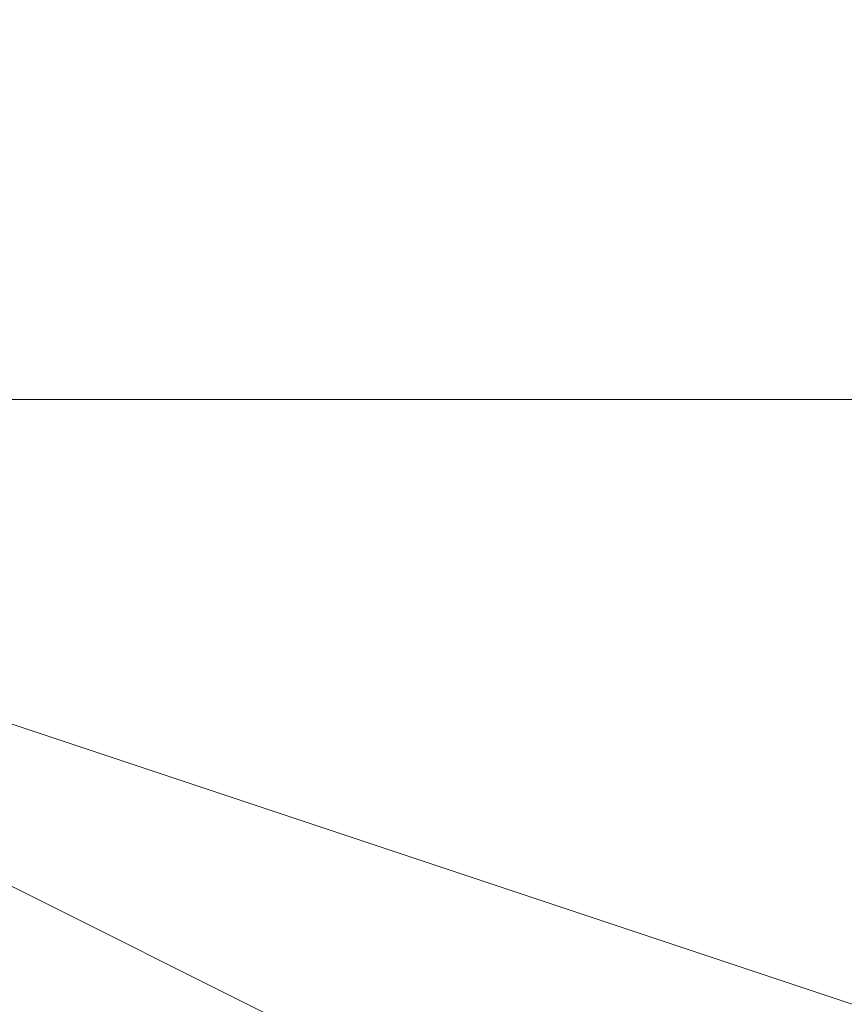
# Model space of a CAD drawing. Units: millimetres. Extents: x -18 to 4899, y -249 to 476.
# Drawn here: x 828 to 828, y 250 to 250 of the extents above; entities that cross this region are included whole.
import ezdxf

# ---------------------------------------------------------------- set-up
doc = ezdxf.new("R2010")
doc.units = ezdxf.units.MM
doc.layers.add('prop', color=250, linetype='Continuous', lineweight=9)

msp = doc.modelspace()

# ---------------------------------------------------------------- linework, layer by layer
at = {"layer": 'prop', "flags": 128}
for points in [[(826.425842, 253.714851), (827.012325, 254.301335), (828.185292, 254.887818), (829.358259, 254.887818), (829.944742, 254.887818), (830.531225, 254.301335), (831.704192, 253.714851), (831.704192, 251.955401), (831.117709, 250.782434), (830.531225, 249.609468), (828.771775, 249.609468), (827.598808, 250.195951), (827.012325, 250.195951), (826.425842, 250.782434)], [(826.425842, 251.955401), (827.012325, 253.714851), (827.598808, 254.301335), (828.771775, 254.887818), (829.944742, 254.887818), (830.531225, 254.301335), (831.117709, 253.714851), (831.117709, 252.541884), (831.117709, 251.955401), (831.117709, 250.782434), (830.531225, 250.195951), (829.358259, 249.609468), (828.771775, 249.609468), (827.598808, 250.195951), (827.012325, 250.782434), (826.425842, 251.368918)], [(826.425842, 253.128368), (827.012325, 253.714851), (827.598808, 254.301335), (828.185292, 254.301335), (828.185292, 254.887818), (829.358259, 254.887818), (829.944742, 254.301335), (830.531225, 254.301335), (831.117709, 253.128368), (831.117709, 251.368918), (831.117709, 250.782434), (830.531225, 250.195951), (829.358259, 249.609468), (828.771775, 249.609468), (828.185292, 250.195951), (827.012325, 250.195951), (827.012325, 251.368918), (826.425842, 251.955401)], [(826.425842, 252.541884), (827.012325, 253.128368), (827.012325, 254.301335), (828.185292, 254.301335), (829.358259, 254.887818), (829.944742, 254.301335), (830.531225, 254.301335), (831.117709, 253.128368), (831.704192, 251.955401), (831.117709, 250.782434), (829.944742, 250.195951), (828.771775, 249.609468), (827.598808, 250.195951), (827.012325, 250.782434), (827.012325, 251.368918), (826.425842, 251.368918)], [(826.425842, 253.128368), (827.012325, 254.301335), (828.185292, 254.887818), (828.771775, 254.887818), (829.944742, 254.887818), (830.531225, 254.301335), (831.117709, 253.128368), (831.704192, 252.541884), (831.117709, 251.368918), (831.117709, 250.782434), (830.531225, 250.195951), (829.358259, 249.609468), (828.771775, 249.609468), (827.598808, 250.195951), (827.012325, 250.782434), (826.425842, 251.368918)], [(826.425842, 253.128368), (827.012325, 254.301335), (828.185292, 254.301335), (828.771775, 254.887818), (829.944742, 254.887818), (830.531225, 254.301335), (831.117709, 253.714851), (831.704192, 252.541884), (831.117709, 251.368918), (831.117709, 250.782434), (830.531225, 250.195951), (829.358259, 249.609468), (828.771775, 249.609468), (827.598808, 250.195951), (827.012325, 250.782434), (826.425842, 251.368918)], [(826.425842, 253.128368), (827.012325, 254.301335), (828.185292, 254.301335), (828.771775, 254.887818), (829.944742, 254.887818), (830.531225, 254.301335), (831.117709, 253.714851), (831.704192, 252.541884), (831.704192, 251.955401), (831.117709, 250.782434), (830.531225, 250.195951), (829.358259, 249.609468), (828.771775, 249.609468), (827.598808, 250.195951), (827.012325, 250.782434), (826.425842, 251.368918)], [(826.425842, 253.128368), (827.012325, 253.714851), (827.598808, 254.301335), (828.771775, 254.887818), (829.944742, 254.887818), (830.531225, 254.301335), (831.117709, 253.714851), (831.704192, 252.541884), (831.704192, 251.955401), (831.117709, 250.782434), (830.531225, 250.195951), (829.358259, 249.609468), (828.771775, 249.609468), (827.598808, 250.195951), (827.012325, 250.782434), (826.425842, 251.368918)], [(826.425842, 253.128368), (827.012325, 253.714851), (827.598808, 254.301335), (828.771775, 254.887818), (829.358259, 254.887818), (830.531225, 254.301335), (831.117709, 253.714851), (831.704192, 252.541884), (831.704192, 251.955401), (831.117709, 250.782434), (830.531225, 250.195951), (829.944742, 249.609468), (828.771775, 249.609468), (827.598808, 250.195951), (827.012325, 250.782434), (826.425842, 251.368918)], [(826.425842, 253.128368), (827.012325, 254.301335), (828.185292, 254.887818), (828.771775, 254.887818), (829.944742, 254.887818), (830.531225, 254.301335), (831.117709, 253.128368), (831.704192, 252.541884), (831.704192, 251.368918), (831.117709, 250.782434), (830.531225, 250.195951), (829.358259, 249.609468), (828.771775, 249.609468), (827.598808, 250.195951), (827.012325, 250.782434), (826.425842, 251.368918)], [(826.425842, 253.128368), (827.012325, 254.301335), (828.185292, 254.887818), (828.771775, 254.887818), (829.944742, 254.887818), (830.531225, 254.301335), (831.117709, 253.714851), (831.704192, 252.541884), (831.704192, 251.368918), (831.117709, 250.782434), (830.531225, 250.195951), (829.358259, 249.609468), (828.771775, 249.609468), (827.598808, 250.195951), (827.012325, 250.782434), (826.425842, 251.368918)], [(826.425842, 253.128368), (827.012325, 254.301335), (828.185292, 254.887818), (828.771775, 254.887818), (829.944742, 254.887818), (830.531225, 254.301335), (831.117709, 253.714851), (831.704192, 252.541884), (831.704192, 251.955401), (831.117709, 250.782434), (830.531225, 250.195951), (829.358259, 249.609468), (828.771775, 249.609468), (827.598808, 250.195951), (827.012325, 250.782434), (826.425842, 251.368918)], [(826.425842, 253.128368), (827.012325, 254.301335), (827.598808, 254.301335), (828.771775, 254.887818), (829.944742, 254.887818), (830.531225, 254.301335), (831.117709, 253.714851), (831.704192, 252.541884), (831.704192, 251.955401), (831.117709, 250.782434), (830.531225, 250.195951), (829.358259, 249.609468), (828.771775, 249.609468), (827.598808, 250.195951), (827.012325, 250.782434), (826.425842, 251.368918)], [(826.425842, 253.128368), (827.012325, 253.714851), (827.598808, 254.301335), (828.771775, 254.887818), (829.358259, 254.887818), (830.531225, 254.301335), (831.117709, 253.714851), (831.704192, 252.541884), (831.704192, 251.955401), (831.117709, 250.782434), (830.531225, 250.195951), (829.944742, 249.609468), (828.771775, 249.609468), (827.598808, 250.195951), (827.012325, 250.782434), (826.425842, 251.368918)], [(826.425842, 253.714851), (827.012325, 254.301335), (828.185292, 254.887818), (828.771775, 254.887818), (829.944742, 254.887818), (830.531225, 254.301335), (831.117709, 253.714851), (831.704192, 252.541884), (831.704192, 251.368918), (831.117709, 250.782434), (830.531225, 250.195951), (829.358259, 249.609468), (828.771775, 249.609468), (827.598808, 250.195951), (827.012325, 250.782434), (826.425842, 251.368918)], [(826.425842, 253.128368), (827.012325, 254.301335), (828.185292, 254.887818), (828.771775, 254.887818), (829.944742, 254.887818), (830.531225, 254.301335), (831.117709, 253.714851), (831.704192, 252.541884), (831.704192, 251.368918), (831.117709, 250.782434), (830.531225, 250.195951), (829.358259, 249.609468), (828.771775, 249.609468), (827.598808, 250.195951), (827.012325, 250.782434), (826.425842, 251.368918)], [(826.425842, 253.128368), (827.012325, 254.301335), (828.185292, 254.887818), (828.771775, 254.887818), (829.944742, 254.887818), (830.531225, 254.301335), (831.117709, 253.714851), (831.704192, 252.541884), (831.704192, 251.955401), (831.117709, 250.782434), (830.531225, 250.195951), (829.358259, 249.609468), (828.771775, 249.609468), (827.598808, 250.195951), (827.012325, 250.782434), (826.425842, 251.368918)], [(826.425842, 253.128368), (827.012325, 254.301335), (827.598808, 254.887818), (828.771775, 254.887818), (829.944742, 254.887818), (830.531225, 254.301335), (831.117709, 253.714851), (831.704192, 252.541884), (831.704192, 251.955401), (831.117709, 250.782434), (830.531225, 250.195951), (829.358259, 249.609468), (828.771775, 249.609468), (827.598808, 250.195951), (827.012325, 250.782434), (826.425842, 251.368918)], [(826.425842, 253.128368), (827.012325, 254.301335), (827.598808, 254.301335), (828.771775, 254.887818), (829.944742, 254.887818), (830.531225, 254.301335), (831.117709, 253.714851), (831.704192, 252.541884), (831.704192, 251.955401), (831.117709, 250.782434), (830.531225, 250.195951), (829.944742, 249.609468), (828.771775, 249.609468), (827.598808, 250.195951), (827.012325, 250.195951), (826.425842, 251.368918)], [(826.425842, 253.714851), (827.012325, 254.301335), (828.185292, 254.887818), (828.771775, 254.887818), (829.944742, 254.887818), (830.531225, 254.301335), (831.117709, 253.714851), (831.704192, 252.541884), (831.704192, 251.368918), (831.117709, 250.782434), (830.531225, 250.195951), (829.358259, 249.609468), (828.771775, 249.609468), (827.598808, 250.195951), (827.012325, 250.782434), (826.425842, 251.368918)], [(826.425842, 253.128368), (827.012325, 254.301335), (828.185292, 254.887818), (828.771775, 254.887818), (829.944742, 254.887818), (830.531225, 254.301335), (831.117709, 253.714851), (831.704192, 252.541884), (831.704192, 251.368918), (831.117709, 250.782434), (830.531225, 250.195951), (829.358259, 249.609468), (828.771775, 249.609468), (827.598808, 250.195951), (827.012325, 250.782434), (826.425842, 251.368918)], [(826.425842, 253.128368), (827.012325, 254.301335), (827.598808, 254.887818), (828.771775, 254.887818), (829.944742, 254.887818), (830.531225, 254.301335), (831.117709, 253.714851), (831.704192, 252.541884), (831.704192, 251.955401), (831.117709, 250.782434), (830.531225, 250.195951), (829.358259, 249.609468), (828.771775, 249.609468), (827.598808, 250.195951), (827.012325, 250.782434), (826.425842, 251.368918)], [(826.425842, 253.128368), (827.012325, 254.301335), (827.598808, 254.887818), (828.771775, 254.887818), (829.944742, 254.887818), (830.531225, 254.301335), (831.117709, 253.714851), (831.704192, 252.541884), (831.704192, 251.955401), (831.117709, 250.782434), (830.531225, 250.195951), (829.944742, 249.609468), (828.771775, 249.609468), (827.598808, 250.195951), (827.012325, 250.782434), (826.425842, 251.368918)], [(826.425842, 253.714851), (827.012325, 254.301335), (828.185292, 254.887818), (828.771775, 254.887818), (829.944742, 254.887818), (830.531225, 254.301335), (831.117709, 253.714851), (831.704192, 252.541884), (831.704192, 251.368918), (831.117709, 250.782434), (830.531225, 250.195951), (829.358259, 249.609468), (828.771775, 249.609468), (827.598808, 250.195951), (827.012325, 250.782434), (826.425842, 251.368918)], [(826.425842, 253.128368), (827.012325, 254.301335), (828.185292, 254.887818), (828.771775, 254.887818), (829.944742, 254.887818), (830.531225, 254.301335), (831.117709, 253.714851), (831.704192, 252.541884), (831.704192, 251.368918), (831.117709, 250.782434), (830.531225, 250.195951), (829.358259, 249.609468), (828.771775, 249.609468), (827.598808, 250.195951), (827.012325, 250.782434), (826.425842, 251.368918)], [(826.425842, 253.714851), (827.012325, 254.301335), (828.185292, 254.887818), (828.771775, 254.887818), (829.944742, 254.887818), (830.531225, 254.301335), (831.117709, 253.714851), (831.704192, 252.541884), (831.704192, 251.368918), (831.117709, 250.782434), (830.531225, 250.195951), (829.358259, 249.609468), (828.771775, 249.609468), (827.598808, 250.195951), (827.012325, 250.782434), (826.425842, 251.368918)], [(826.425842, 253.714851), (827.012325, 254.301335), (828.185292, 254.887818), (829.358259, 254.887818), (829.944742, 254.887818), (830.531225, 254.301335), (831.704192, 253.714851), (831.704192, 251.955401), (831.117709, 250.782434), (830.531225, 249.609468), (828.771775, 249.609468), (827.598808, 250.195951), (827.012325, 250.195951), (826.425842, 250.782434)], [(826.425842, 251.955401), (827.012325, 253.714851), (827.598808, 254.301335), (828.771775, 254.887818), (829.944742, 254.887818), (830.531225, 254.301335), (831.117709, 253.714851), (831.117709, 252.541884), (831.117709, 251.955401), (831.117709, 250.782434), (830.531225, 250.195951), (829.358259, 249.609468), (828.771775, 249.609468), (827.598808, 250.195951), (827.012325, 250.782434), (826.425842, 251.368918)], [(826.425842, 253.128368), (827.012325, 253.714851), (827.598808, 254.301335), (828.185292, 254.301335), (828.185292, 254.887818), (829.358259, 254.887818), (829.944742, 254.301335), (830.531225, 254.301335), (831.117709, 253.128368), (831.117709, 251.368918), (831.117709, 250.782434), (830.531225, 250.195951), (829.358259, 249.609468), (828.771775, 249.609468), (828.185292, 250.195951), (827.012325, 250.195951), (827.012325, 251.368918), (826.425842, 251.955401)], [(826.425842, 252.541884), (827.012325, 253.128368), (827.012325, 254.301335), (828.185292, 254.301335), (829.358259, 254.887818), (829.944742, 254.301335), (830.531225, 254.301335), (831.117709, 253.128368), (831.704192, 251.955401), (831.117709, 250.782434), (829.944742, 250.195951), (828.771775, 249.609468), (827.598808, 250.195951), (827.012325, 250.782434), (827.012325, 251.368918), (826.425842, 251.368918)], [(826.425842, 253.128368), (827.012325, 254.301335), (828.185292, 254.887818), (828.771775, 254.887818), (829.944742, 254.887818), (830.531225, 254.301335), (831.117709, 253.128368), (831.704192, 252.541884), (831.117709, 251.368918), (831.117709, 250.782434), (830.531225, 250.195951), (829.358259, 249.609468), (828.771775, 249.609468), (827.598808, 250.195951), (827.012325, 250.782434), (826.425842, 251.368918)], [(826.425842, 253.128368), (827.012325, 254.301335), (828.185292, 254.301335), (828.771775, 254.887818), (829.944742, 254.887818), (830.531225, 254.301335), (831.117709, 253.714851), (831.704192, 252.541884), (831.117709, 251.368918), (831.117709, 250.782434), (830.531225, 250.195951), (829.358259, 249.609468), (828.771775, 249.609468), (827.598808, 250.195951), (827.012325, 250.782434), (826.425842, 251.368918)], [(826.425842, 253.128368), (827.012325, 254.301335), (828.185292, 254.301335), (828.771775, 254.887818), (829.944742, 254.887818), (830.531225, 254.301335), (831.117709, 253.714851), (831.704192, 252.541884), (831.704192, 251.955401), (831.117709, 250.782434), (830.531225, 250.195951), (829.358259, 249.609468), (828.771775, 249.609468), (827.598808, 250.195951), (827.012325, 250.782434), (826.425842, 251.368918)], [(826.425842, 253.128368), (827.012325, 253.714851), (827.598808, 254.301335), (828.771775, 254.887818), (829.944742, 254.887818), (830.531225, 254.301335), (831.117709, 253.714851), (831.704192, 252.541884), (831.704192, 251.955401), (831.117709, 250.782434), (830.531225, 250.195951), (829.358259, 249.609468), (828.771775, 249.609468), (827.598808, 250.195951), (827.012325, 250.782434), (826.425842, 251.368918)], [(826.425842, 253.128368), (827.012325, 253.714851), (827.598808, 254.301335), (828.771775, 254.887818), (829.358259, 254.887818), (830.531225, 254.301335), (831.117709, 253.714851), (831.704192, 252.541884), (831.704192, 251.955401), (831.117709, 250.782434), (830.531225, 250.195951), (829.944742, 249.609468), (828.771775, 249.609468), (827.598808, 250.195951), (827.012325, 250.782434), (826.425842, 251.368918)], [(826.425842, 253.128368), (827.012325, 254.301335), (828.185292, 254.887818), (828.771775, 254.887818), (829.944742, 254.887818), (830.531225, 254.301335), (831.117709, 253.128368), (831.704192, 252.541884), (831.704192, 251.368918), (831.117709, 250.782434), (830.531225, 250.195951), (829.358259, 249.609468), (828.771775, 249.609468), (827.598808, 250.195951), (827.012325, 250.782434), (826.425842, 251.368918)], [(826.425842, 253.128368), (827.012325, 254.301335), (828.185292, 254.887818), (828.771775, 254.887818), (829.944742, 254.887818), (830.531225, 254.301335), (831.117709, 253.714851), (831.704192, 252.541884), (831.704192, 251.368918), (831.117709, 250.782434), (830.531225, 250.195951), (829.358259, 249.609468), (828.771775, 249.609468), (827.598808, 250.195951), (827.012325, 250.782434), (826.425842, 251.368918)], [(826.425842, 253.128368), (827.012325, 254.301335), (828.185292, 254.887818), (828.771775, 254.887818), (829.944742, 254.887818), (830.531225, 254.301335), (831.117709, 253.714851), (831.704192, 252.541884), (831.704192, 251.955401), (831.117709, 250.782434), (830.531225, 250.195951), (829.358259, 249.609468), (828.771775, 249.609468), (827.598808, 250.195951), (827.012325, 250.782434), (826.425842, 251.368918)], [(826.425842, 253.128368), (827.012325, 254.301335), (827.598808, 254.301335), (828.771775, 254.887818), (829.944742, 254.887818), (830.531225, 254.301335), (831.117709, 253.714851), (831.704192, 252.541884), (831.704192, 251.955401), (831.117709, 250.782434), (830.531225, 250.195951), (829.358259, 249.609468), (828.771775, 249.609468), (827.598808, 250.195951), (827.012325, 250.782434), (826.425842, 251.368918)], [(826.425842, 253.128368), (827.012325, 253.714851), (827.598808, 254.301335), (828.771775, 254.887818), (829.358259, 254.887818), (830.531225, 254.301335), (831.117709, 253.714851), (831.704192, 252.541884), (831.704192, 251.955401), (831.117709, 250.782434), (830.531225, 250.195951), (829.944742, 249.609468), (828.771775, 249.609468), (827.598808, 250.195951), (827.012325, 250.782434), (826.425842, 251.368918)], [(826.425842, 253.714851), (827.012325, 254.301335), (828.185292, 254.887818), (828.771775, 254.887818), (829.944742, 254.887818), (830.531225, 254.301335), (831.117709, 253.714851), (831.704192, 252.541884), (831.704192, 251.368918), (831.117709, 250.782434), (830.531225, 250.195951), (829.358259, 249.609468), (828.771775, 249.609468), (827.598808, 250.195951), (827.012325, 250.782434), (826.425842, 251.368918)], [(826.425842, 253.128368), (827.012325, 254.301335), (828.185292, 254.887818), (828.771775, 254.887818), (829.944742, 254.887818), (830.531225, 254.301335), (831.117709, 253.714851), (831.704192, 252.541884), (831.704192, 251.368918), (831.117709, 250.782434), (830.531225, 250.195951), (829.358259, 249.609468), (828.771775, 249.609468), (827.598808, 250.195951), (827.012325, 250.782434), (826.425842, 251.368918)], [(826.425842, 253.128368), (827.012325, 254.301335), (828.185292, 254.887818), (828.771775, 254.887818), (829.944742, 254.887818), (830.531225, 254.301335), (831.117709, 253.714851), (831.704192, 252.541884), (831.704192, 251.955401), (831.117709, 250.782434), (830.531225, 250.195951), (829.358259, 249.609468), (828.771775, 249.609468), (827.598808, 250.195951), (827.012325, 250.782434), (826.425842, 251.368918)], [(826.425842, 253.128368), (827.012325, 254.301335), (827.598808, 254.887818), (828.771775, 254.887818), (829.944742, 254.887818), (830.531225, 254.301335), (831.117709, 253.714851), (831.704192, 252.541884), (831.704192, 251.955401), (831.117709, 250.782434), (830.531225, 250.195951), (829.358259, 249.609468), (828.771775, 249.609468), (827.598808, 250.195951), (827.012325, 250.782434), (826.425842, 251.368918)], [(826.425842, 253.128368), (827.012325, 254.301335), (827.598808, 254.301335), (828.771775, 254.887818), (829.944742, 254.887818), (830.531225, 254.301335), (831.117709, 253.714851), (831.704192, 252.541884), (831.704192, 251.955401), (831.117709, 250.782434), (830.531225, 250.195951), (829.944742, 249.609468), (828.771775, 249.609468), (827.598808, 250.195951), (827.012325, 250.195951), (826.425842, 251.368918)], [(826.425842, 253.714851), (827.012325, 254.301335), (828.185292, 254.887818), (828.771775, 254.887818), (829.944742, 254.887818), (830.531225, 254.301335), (831.117709, 253.714851), (831.704192, 252.541884), (831.704192, 251.368918), (831.117709, 250.782434), (830.531225, 250.195951), (829.358259, 249.609468), (828.771775, 249.609468), (827.598808, 250.195951), (827.012325, 250.782434), (826.425842, 251.368918)], [(826.425842, 253.128368), (827.012325, 254.301335), (828.185292, 254.887818), (828.771775, 254.887818), (829.944742, 254.887818), (830.531225, 254.301335), (831.117709, 253.714851), (831.704192, 252.541884), (831.704192, 251.368918), (831.117709, 250.782434), (830.531225, 250.195951), (829.358259, 249.609468), (828.771775, 249.609468), (827.598808, 250.195951), (827.012325, 250.782434), (826.425842, 251.368918)], [(826.425842, 253.128368), (827.012325, 254.301335), (827.598808, 254.887818), (828.771775, 254.887818), (829.944742, 254.887818), (830.531225, 254.301335), (831.117709, 253.714851), (831.704192, 252.541884), (831.704192, 251.955401), (831.117709, 250.782434), (830.531225, 250.195951), (829.358259, 249.609468), (828.771775, 249.609468), (827.598808, 250.195951), (827.012325, 250.782434), (826.425842, 251.368918)], [(826.425842, 253.128368), (827.012325, 254.301335), (827.598808, 254.887818), (828.771775, 254.887818), (829.944742, 254.887818), (830.531225, 254.301335), (831.117709, 253.714851), (831.704192, 252.541884), (831.704192, 251.955401), (831.117709, 250.782434), (830.531225, 250.195951), (829.944742, 249.609468), (828.771775, 249.609468), (827.598808, 250.195951), (827.012325, 250.782434), (826.425842, 251.368918)], [(826.425842, 253.714851), (827.012325, 254.301335), (828.185292, 254.887818), (828.771775, 254.887818), (829.944742, 254.887818), (830.531225, 254.301335), (831.117709, 253.714851), (831.704192, 252.541884), (831.704192, 251.368918), (831.117709, 250.782434), (830.531225, 250.195951), (829.358259, 249.609468), (828.771775, 249.609468), (827.598808, 250.195951), (827.012325, 250.782434), (826.425842, 251.368918)], [(826.425842, 253.128368), (827.012325, 254.301335), (828.185292, 254.887818), (828.771775, 254.887818), (829.944742, 254.887818), (830.531225, 254.301335), (831.117709, 253.714851), (831.704192, 252.541884), (831.704192, 251.368918), (831.117709, 250.782434), (830.531225, 250.195951), (829.358259, 249.609468), (828.771775, 249.609468), (827.598808, 250.195951), (827.012325, 250.782434), (826.425842, 251.368918)], [(826.425842, 253.714851), (827.012325, 254.301335), (828.185292, 254.887818), (828.771775, 254.887818), (829.944742, 254.887818), (830.531225, 254.301335), (831.117709, 253.714851), (831.704192, 252.541884), (831.704192, 251.368918), (831.117709, 250.782434), (830.531225, 250.195951), (829.358259, 249.609468), (828.771775, 249.609468), (827.598808, 250.195951), (827.012325, 250.782434), (826.425842, 251.368918)], [(826.425842, 253.714851), (827.012325, 254.301335), (828.185292, 254.887818), (829.358259, 254.887818), (829.944742, 254.887818), (830.531225, 254.301335), (831.704192, 253.714851), (831.704192, 251.955401), (831.117709, 250.782434), (830.531225, 249.609468), (828.771775, 249.609468), (827.598808, 250.195951), (827.012325, 250.195951), (826.425842, 250.782434)], [(826.425842, 251.955401), (827.012325, 253.714851), (827.598808, 254.301335), (828.771775, 254.887818), (829.944742, 254.887818), (830.531225, 254.301335), (831.117709, 253.714851), (831.117709, 252.541884), (831.117709, 251.955401), (831.117709, 250.782434), (830.531225, 250.195951), (829.358259, 249.609468), (828.771775, 249.609468), (827.598808, 250.195951), (827.012325, 250.782434), (826.425842, 251.368918)], [(826.425842, 253.128368), (827.012325, 253.714851), (827.598808, 254.301335), (828.185292, 254.301335), (828.185292, 254.887818), (829.358259, 254.887818), (829.944742, 254.301335), (830.531225, 254.301335), (831.117709, 253.128368), (831.117709, 251.368918), (831.117709, 250.782434), (830.531225, 250.195951), (829.358259, 249.609468), (828.771775, 249.609468), (828.185292, 250.195951), (827.012325, 250.195951), (827.012325, 251.368918), (826.425842, 251.955401)], [(826.425842, 252.541884), (827.012325, 253.128368), (827.012325, 254.301335), (828.185292, 254.301335), (829.358259, 254.887818), (829.944742, 254.301335), (830.531225, 254.301335), (831.117709, 253.128368), (831.704192, 251.955401), (831.117709, 250.782434), (829.944742, 250.195951), (828.771775, 249.609468), (827.598808, 250.195951), (827.012325, 250.782434), (827.012325, 251.368918), (826.425842, 251.368918)], [(826.425842, 253.128368), (827.012325, 254.301335), (828.185292, 254.887818), (828.771775, 254.887818), (829.944742, 254.887818), (830.531225, 254.301335), (831.117709, 253.128368), (831.704192, 252.541884), (831.117709, 251.368918), (831.117709, 250.782434), (830.531225, 250.195951), (829.358259, 249.609468), (828.771775, 249.609468), (827.598808, 250.195951), (827.012325, 250.782434), (826.425842, 251.368918)], [(826.425842, 253.128368), (827.012325, 254.301335), (828.185292, 254.301335), (828.771775, 254.887818), (829.944742, 254.887818), (830.531225, 254.301335), (831.117709, 253.714851), (831.704192, 252.541884), (831.117709, 251.368918), (831.117709, 250.782434), (830.531225, 250.195951), (829.358259, 249.609468), (828.771775, 249.609468), (827.598808, 250.195951), (827.012325, 250.782434), (826.425842, 251.368918)], [(826.425842, 253.128368), (827.012325, 254.301335), (828.185292, 254.301335), (828.771775, 254.887818), (829.944742, 254.887818), (830.531225, 254.301335), (831.117709, 253.714851), (831.704192, 252.541884), (831.704192, 251.955401), (831.117709, 250.782434), (830.531225, 250.195951), (829.358259, 249.609468), (828.771775, 249.609468), (827.598808, 250.195951), (827.012325, 250.782434), (826.425842, 251.368918)], [(826.425842, 253.128368), (827.012325, 253.714851), (827.598808, 254.301335), (828.771775, 254.887818), (829.944742, 254.887818), (830.531225, 254.301335), (831.117709, 253.714851), (831.704192, 252.541884), (831.704192, 251.955401), (831.117709, 250.782434), (830.531225, 250.195951), (829.358259, 249.609468), (828.771775, 249.609468), (827.598808, 250.195951), (827.012325, 250.782434), (826.425842, 251.368918)], [(826.425842, 253.128368), (827.012325, 253.714851), (827.598808, 254.301335), (828.771775, 254.887818), (829.358259, 254.887818), (830.531225, 254.301335), (831.117709, 253.714851), (831.704192, 252.541884), (831.704192, 251.955401), (831.117709, 250.782434), (830.531225, 250.195951), (829.944742, 249.609468), (828.771775, 249.609468), (827.598808, 250.195951), (827.012325, 250.782434), (826.425842, 251.368918)], [(826.425842, 253.128368), (827.012325, 254.301335), (828.185292, 254.887818), (828.771775, 254.887818), (829.944742, 254.887818), (830.531225, 254.301335), (831.117709, 253.128368), (831.704192, 252.541884), (831.704192, 251.368918), (831.117709, 250.782434), (830.531225, 250.195951), (829.358259, 249.609468), (828.771775, 249.609468), (827.598808, 250.195951), (827.012325, 250.782434), (826.425842, 251.368918)], [(826.425842, 253.128368), (827.012325, 254.301335), (828.185292, 254.887818), (828.771775, 254.887818), (829.944742, 254.887818), (830.531225, 254.301335), (831.117709, 253.714851), (831.704192, 252.541884), (831.704192, 251.368918), (831.117709, 250.782434), (830.531225, 250.195951), (829.358259, 249.609468), (828.771775, 249.609468), (827.598808, 250.195951), (827.012325, 250.782434), (826.425842, 251.368918)], [(826.425842, 253.128368), (827.012325, 254.301335), (828.185292, 254.887818), (828.771775, 254.887818), (829.944742, 254.887818), (830.531225, 254.301335), (831.117709, 253.714851), (831.704192, 252.541884), (831.704192, 251.955401), (831.117709, 250.782434), (830.531225, 250.195951), (829.358259, 249.609468), (828.771775, 249.609468), (827.598808, 250.195951), (827.012325, 250.782434), (826.425842, 251.368918)], [(826.425842, 253.128368), (827.012325, 254.301335), (827.598808, 254.301335), (828.771775, 254.887818), (829.944742, 254.887818), (830.531225, 254.301335), (831.117709, 253.714851), (831.704192, 252.541884), (831.704192, 251.955401), (831.117709, 250.782434), (830.531225, 250.195951), (829.358259, 249.609468), (828.771775, 249.609468), (827.598808, 250.195951), (827.012325, 250.782434), (826.425842, 251.368918)], [(826.425842, 253.128368), (827.012325, 253.714851), (827.598808, 254.301335), (828.771775, 254.887818), (829.358259, 254.887818), (830.531225, 254.301335), (831.117709, 253.714851), (831.704192, 252.541884), (831.704192, 251.955401), (831.117709, 250.782434), (830.531225, 250.195951), (829.944742, 249.609468), (828.771775, 249.609468), (827.598808, 250.195951), (827.012325, 250.782434), (826.425842, 251.368918)], [(826.425842, 253.714851), (827.012325, 254.301335), (828.185292, 254.887818), (828.771775, 254.887818), (829.944742, 254.887818), (830.531225, 254.301335), (831.117709, 253.714851), (831.704192, 252.541884), (831.704192, 251.368918), (831.117709, 250.782434), (830.531225, 250.195951), (829.358259, 249.609468), (828.771775, 249.609468), (827.598808, 250.195951), (827.012325, 250.782434), (826.425842, 251.368918)], [(826.425842, 253.128368), (827.012325, 254.301335), (828.185292, 254.887818), (828.771775, 254.887818), (829.944742, 254.887818), (830.531225, 254.301335), (831.117709, 253.714851), (831.704192, 252.541884), (831.704192, 251.368918), (831.117709, 250.782434), (830.531225, 250.195951), (829.358259, 249.609468), (828.771775, 249.609468), (827.598808, 250.195951), (827.012325, 250.782434), (826.425842, 251.368918)], [(826.425842, 253.128368), (827.012325, 254.301335), (828.185292, 254.887818), (828.771775, 254.887818), (829.944742, 254.887818), (830.531225, 254.301335), (831.117709, 253.714851), (831.704192, 252.541884), (831.704192, 251.955401), (831.117709, 250.782434), (830.531225, 250.195951), (829.358259, 249.609468), (828.771775, 249.609468), (827.598808, 250.195951), (827.012325, 250.782434), (826.425842, 251.368918)], [(826.425842, 253.128368), (827.012325, 254.301335), (827.598808, 254.887818), (828.771775, 254.887818), (829.944742, 254.887818), (830.531225, 254.301335), (831.117709, 253.714851), (831.704192, 252.541884), (831.704192, 251.955401), (831.117709, 250.782434), (830.531225, 250.195951), (829.358259, 249.609468), (828.771775, 249.609468), (827.598808, 250.195951), (827.012325, 250.782434), (826.425842, 251.368918)], [(826.425842, 253.128368), (827.012325, 254.301335), (827.598808, 254.301335), (828.771775, 254.887818), (829.944742, 254.887818), (830.531225, 254.301335), (831.117709, 253.714851), (831.704192, 252.541884), (831.704192, 251.955401), (831.117709, 250.782434), (830.531225, 250.195951), (829.944742, 249.609468), (828.771775, 249.609468), (827.598808, 250.195951), (827.012325, 250.195951), (826.425842, 251.368918)], [(826.425842, 253.714851), (827.012325, 254.301335), (828.185292, 254.887818), (828.771775, 254.887818), (829.944742, 254.887818), (830.531225, 254.301335), (831.117709, 253.714851), (831.704192, 252.541884), (831.704192, 251.368918), (831.117709, 250.782434), (830.531225, 250.195951), (829.358259, 249.609468), (828.771775, 249.609468), (827.598808, 250.195951), (827.012325, 250.782434), (826.425842, 251.368918)], [(826.425842, 253.128368), (827.012325, 254.301335), (828.185292, 254.887818), (828.771775, 254.887818), (829.944742, 254.887818), (830.531225, 254.301335), (831.117709, 253.714851), (831.704192, 252.541884), (831.704192, 251.368918), (831.117709, 250.782434), (830.531225, 250.195951), (829.358259, 249.609468), (828.771775, 249.609468), (827.598808, 250.195951), (827.012325, 250.782434), (826.425842, 251.368918)], [(826.425842, 253.128368), (827.012325, 254.301335), (827.598808, 254.887818), (828.771775, 254.887818), (829.944742, 254.887818), (830.531225, 254.301335), (831.117709, 253.714851), (831.704192, 252.541884), (831.704192, 251.955401), (831.117709, 250.782434), (830.531225, 250.195951), (829.358259, 249.609468), (828.771775, 249.609468), (827.598808, 250.195951), (827.012325, 250.782434), (826.425842, 251.368918)], [(826.425842, 253.128368), (827.012325, 254.301335), (827.598808, 254.887818), (828.771775, 254.887818), (829.944742, 254.887818), (830.531225, 254.301335), (831.117709, 253.714851), (831.704192, 252.541884), (831.704192, 251.955401), (831.117709, 250.782434), (830.531225, 250.195951), (829.944742, 249.609468), (828.771775, 249.609468), (827.598808, 250.195951), (827.012325, 250.782434), (826.425842, 251.368918)], [(826.425842, 253.714851), (827.012325, 254.301335), (828.185292, 254.887818), (828.771775, 254.887818), (829.944742, 254.887818), (830.531225, 254.301335), (831.117709, 253.714851), (831.704192, 252.541884), (831.704192, 251.368918), (831.117709, 250.782434), (830.531225, 250.195951), (829.358259, 249.609468), (828.771775, 249.609468), (827.598808, 250.195951), (827.012325, 250.782434), (826.425842, 251.368918)], [(826.425842, 253.128368), (827.012325, 254.301335), (828.185292, 254.887818), (828.771775, 254.887818), (829.944742, 254.887818), (830.531225, 254.301335), (831.117709, 253.714851), (831.704192, 252.541884), (831.704192, 251.368918), (831.117709, 250.782434), (830.531225, 250.195951), (829.358259, 249.609468), (828.771775, 249.609468), (827.598808, 250.195951), (827.012325, 250.782434), (826.425842, 251.368918)], [(826.425842, 253.714851), (827.012325, 254.301335), (828.185292, 254.887818), (828.771775, 254.887818), (829.944742, 254.887818), (830.531225, 254.301335), (831.117709, 253.714851), (831.704192, 252.541884), (831.704192, 251.368918), (831.117709, 250.782434), (830.531225, 250.195951), (829.358259, 249.609468), (828.771775, 249.609468), (827.598808, 250.195951), (827.012325, 250.782434), (826.425842, 251.368918)], [(826.425842, 253.714851), (827.012325, 254.301335), (828.185292, 254.887818), (829.358259, 254.887818), (829.944742, 254.887818), (830.531225, 254.301335), (831.704192, 253.714851), (831.704192, 251.955401), (831.117709, 250.782434), (830.531225, 249.609468), (828.771775, 249.609468), (827.598808, 250.195951), (827.012325, 250.195951), (826.425842, 250.782434)], [(826.425842, 251.955401), (827.012325, 253.714851), (827.598808, 254.301335), (828.771775, 254.887818), (829.944742, 254.887818), (830.531225, 254.301335), (831.117709, 253.714851), (831.117709, 252.541884), (831.117709, 251.955401), (831.117709, 250.782434), (830.531225, 250.195951), (829.358259, 249.609468), (828.771775, 249.609468), (827.598808, 250.195951), (827.012325, 250.782434), (826.425842, 251.368918)], [(826.425842, 253.128368), (827.012325, 253.714851), (827.598808, 254.301335), (828.185292, 254.301335), (828.185292, 254.887818), (829.358259, 254.887818), (829.944742, 254.301335), (830.531225, 254.301335), (831.117709, 253.128368), (831.117709, 251.368918), (831.117709, 250.782434), (830.531225, 250.195951), (829.358259, 249.609468), (828.771775, 249.609468), (828.185292, 250.195951), (827.012325, 250.195951), (827.012325, 251.368918), (826.425842, 251.955401)], [(826.425842, 252.541884), (827.012325, 253.128368), (827.012325, 254.301335), (828.185292, 254.301335), (829.358259, 254.887818), (829.944742, 254.301335), (830.531225, 254.301335), (831.117709, 253.128368), (831.704192, 251.955401), (831.117709, 250.782434), (829.944742, 250.195951), (828.771775, 249.609468), (827.598808, 250.195951), (827.012325, 250.782434), (827.012325, 251.368918), (826.425842, 251.368918)], [(826.425842, 253.128368), (827.012325, 254.301335), (828.185292, 254.887818), (828.771775, 254.887818), (829.944742, 254.887818), (830.531225, 254.301335), (831.117709, 253.128368), (831.704192, 252.541884), (831.117709, 251.368918), (831.117709, 250.782434), (830.531225, 250.195951), (829.358259, 249.609468), (828.771775, 249.609468), (827.598808, 250.195951), (827.012325, 250.782434), (826.425842, 251.368918)], [(826.425842, 253.128368), (827.012325, 254.301335), (828.185292, 254.301335), (828.771775, 254.887818), (829.944742, 254.887818), (830.531225, 254.301335), (831.117709, 253.714851), (831.704192, 252.541884), (831.117709, 251.368918), (831.117709, 250.782434), (830.531225, 250.195951), (829.358259, 249.609468), (828.771775, 249.609468), (827.598808, 250.195951), (827.012325, 250.782434), (826.425842, 251.368918)], [(826.425842, 253.128368), (827.012325, 254.301335), (828.185292, 254.301335), (828.771775, 254.887818), (829.944742, 254.887818), (830.531225, 254.301335), (831.117709, 253.714851), (831.704192, 252.541884), (831.704192, 251.955401), (831.117709, 250.782434), (830.531225, 250.195951), (829.358259, 249.609468), (828.771775, 249.609468), (827.598808, 250.195951), (827.012325, 250.782434), (826.425842, 251.368918)], [(826.425842, 253.128368), (827.012325, 253.714851), (827.598808, 254.301335), (828.771775, 254.887818), (829.944742, 254.887818), (830.531225, 254.301335), (831.117709, 253.714851), (831.704192, 252.541884), (831.704192, 251.955401), (831.117709, 250.782434), (830.531225, 250.195951), (829.358259, 249.609468), (828.771775, 249.609468), (827.598808, 250.195951), (827.012325, 250.782434), (826.425842, 251.368918)], [(826.425842, 253.128368), (827.012325, 253.714851), (827.598808, 254.301335), (828.771775, 254.887818), (829.358259, 254.887818), (830.531225, 254.301335), (831.117709, 253.714851), (831.704192, 252.541884), (831.704192, 251.955401), (831.117709, 250.782434), (830.531225, 250.195951), (829.944742, 249.609468), (828.771775, 249.609468), (827.598808, 250.195951), (827.012325, 250.782434), (826.425842, 251.368918)], [(826.425842, 253.128368), (827.012325, 254.301335), (828.185292, 254.887818), (828.771775, 254.887818), (829.944742, 254.887818), (830.531225, 254.301335), (831.117709, 253.128368), (831.704192, 252.541884), (831.704192, 251.368918), (831.117709, 250.782434), (830.531225, 250.195951), (829.358259, 249.609468), (828.771775, 249.609468), (827.598808, 250.195951), (827.012325, 250.782434), (826.425842, 251.368918)], [(826.425842, 253.128368), (827.012325, 254.301335), (828.185292, 254.887818), (828.771775, 254.887818), (829.944742, 254.887818), (830.531225, 254.301335), (831.117709, 253.714851), (831.704192, 252.541884), (831.704192, 251.368918), (831.117709, 250.782434), (830.531225, 250.195951), (829.358259, 249.609468), (828.771775, 249.609468), (827.598808, 250.195951), (827.012325, 250.782434), (826.425842, 251.368918)], [(826.425842, 253.128368), (827.012325, 254.301335), (828.185292, 254.887818), (828.771775, 254.887818), (829.944742, 254.887818), (830.531225, 254.301335), (831.117709, 253.714851), (831.704192, 252.541884), (831.704192, 251.955401), (831.117709, 250.782434), (830.531225, 250.195951), (829.358259, 249.609468), (828.771775, 249.609468), (827.598808, 250.195951), (827.012325, 250.782434), (826.425842, 251.368918)], [(826.425842, 253.128368), (827.012325, 254.301335), (827.598808, 254.301335), (828.771775, 254.887818), (829.944742, 254.887818), (830.531225, 254.301335), (831.117709, 253.714851), (831.704192, 252.541884), (831.704192, 251.955401), (831.117709, 250.782434), (830.531225, 250.195951), (829.358259, 249.609468), (828.771775, 249.609468), (827.598808, 250.195951), (827.012325, 250.782434), (826.425842, 251.368918)], [(826.425842, 253.128368), (827.012325, 253.714851), (827.598808, 254.301335), (828.771775, 254.887818), (829.358259, 254.887818), (830.531225, 254.301335), (831.117709, 253.714851), (831.704192, 252.541884), (831.704192, 251.955401), (831.117709, 250.782434), (830.531225, 250.195951), (829.944742, 249.609468), (828.771775, 249.609468), (827.598808, 250.195951), (827.012325, 250.782434), (826.425842, 251.368918)], [(826.425842, 253.714851), (827.012325, 254.301335), (828.185292, 254.887818), (828.771775, 254.887818), (829.944742, 254.887818), (830.531225, 254.301335), (831.117709, 253.714851), (831.704192, 252.541884), (831.704192, 251.368918), (831.117709, 250.782434), (830.531225, 250.195951), (829.358259, 249.609468), (828.771775, 249.609468), (827.598808, 250.195951), (827.012325, 250.782434), (826.425842, 251.368918)], [(826.425842, 253.128368), (827.012325, 254.301335), (828.185292, 254.887818), (828.771775, 254.887818), (829.944742, 254.887818), (830.531225, 254.301335), (831.117709, 253.714851), (831.704192, 252.541884), (831.704192, 251.368918), (831.117709, 250.782434), (830.531225, 250.195951), (829.358259, 249.609468), (828.771775, 249.609468), (827.598808, 250.195951), (827.012325, 250.782434), (826.425842, 251.368918)], [(826.425842, 253.128368), (827.012325, 254.301335), (828.185292, 254.887818), (828.771775, 254.887818), (829.944742, 254.887818), (830.531225, 254.301335), (831.117709, 253.714851), (831.704192, 252.541884), (831.704192, 251.955401), (831.117709, 250.782434), (830.531225, 250.195951), (829.358259, 249.609468), (828.771775, 249.609468), (827.598808, 250.195951), (827.012325, 250.782434), (826.425842, 251.368918)], [(826.425842, 253.128368), (827.012325, 254.301335), (827.598808, 254.887818), (828.771775, 254.887818), (829.944742, 254.887818), (830.531225, 254.301335), (831.117709, 253.714851), (831.704192, 252.541884), (831.704192, 251.955401), (831.117709, 250.782434), (830.531225, 250.195951), (829.358259, 249.609468), (828.771775, 249.609468), (827.598808, 250.195951), (827.012325, 250.782434), (826.425842, 251.368918)], [(826.425842, 253.128368), (827.012325, 254.301335), (827.598808, 254.301335), (828.771775, 254.887818), (829.944742, 254.887818), (830.531225, 254.301335), (831.117709, 253.714851), (831.704192, 252.541884), (831.704192, 251.955401), (831.117709, 250.782434), (830.531225, 250.195951), (829.944742, 249.609468), (828.771775, 249.609468), (827.598808, 250.195951), (827.012325, 250.195951), (826.425842, 251.368918)], [(826.425842, 253.714851), (827.012325, 254.301335), (828.185292, 254.887818), (828.771775, 254.887818), (829.944742, 254.887818), (830.531225, 254.301335), (831.117709, 253.714851), (831.704192, 252.541884), (831.704192, 251.368918), (831.117709, 250.782434), (830.531225, 250.195951), (829.358259, 249.609468), (828.771775, 249.609468), (827.598808, 250.195951), (827.012325, 250.782434), (826.425842, 251.368918)], [(826.425842, 253.128368), (827.012325, 254.301335), (828.185292, 254.887818), (828.771775, 254.887818), (829.944742, 254.887818), (830.531225, 254.301335), (831.117709, 253.714851), (831.704192, 252.541884), (831.704192, 251.368918), (831.117709, 250.782434), (830.531225, 250.195951), (829.358259, 249.609468), (828.771775, 249.609468), (827.598808, 250.195951), (827.012325, 250.782434), (826.425842, 251.368918)], [(826.425842, 253.128368), (827.012325, 254.301335), (827.598808, 254.887818), (828.771775, 254.887818), (829.944742, 254.887818), (830.531225, 254.301335), (831.117709, 253.714851), (831.704192, 252.541884), (831.704192, 251.955401), (831.117709, 250.782434), (830.531225, 250.195951), (829.358259, 249.609468), (828.771775, 249.609468), (827.598808, 250.195951), (827.012325, 250.782434), (826.425842, 251.368918)], [(826.425842, 253.128368), (827.012325, 254.301335), (827.598808, 254.887818), (828.771775, 254.887818), (829.944742, 254.887818), (830.531225, 254.301335), (831.117709, 253.714851), (831.704192, 252.541884), (831.704192, 251.955401), (831.117709, 250.782434), (830.531225, 250.195951), (829.944742, 249.609468), (828.771775, 249.609468), (827.598808, 250.195951), (827.012325, 250.782434), (826.425842, 251.368918)], [(826.425842, 253.714851), (827.012325, 254.301335), (828.185292, 254.887818), (828.771775, 254.887818), (829.944742, 254.887818), (830.531225, 254.301335), (831.117709, 253.714851), (831.704192, 252.541884), (831.704192, 251.368918), (831.117709, 250.782434), (830.531225, 250.195951), (829.358259, 249.609468), (828.771775, 249.609468), (827.598808, 250.195951), (827.012325, 250.782434), (826.425842, 251.368918)], [(826.425842, 253.128368), (827.012325, 254.301335), (828.185292, 254.887818), (828.771775, 254.887818), (829.944742, 254.887818), (830.531225, 254.301335), (831.117709, 253.714851), (831.704192, 252.541884), (831.704192, 251.368918), (831.117709, 250.782434), (830.531225, 250.195951), (829.358259, 249.609468), (828.771775, 249.609468), (827.598808, 250.195951), (827.012325, 250.782434), (826.425842, 251.368918)], [(826.425842, 253.714851), (827.012325, 254.301335), (828.185292, 254.887818), (828.771775, 254.887818), (829.944742, 254.887818), (830.531225, 254.301335), (831.117709, 253.714851), (831.704192, 252.541884), (831.704192, 251.368918), (831.117709, 250.782434), (830.531225, 250.195951), (829.358259, 249.609468), (828.771775, 249.609468), (827.598808, 250.195951), (827.012325, 250.782434), (826.425842, 251.368918)], [(830.531225, 254.301335), (830.531225, 253.714851), (831.117709, 252.541884), (831.117709, 251.368918), (830.531225, 250.195951), (829.358259, 249.609468), (827.598808, 250.195951), (827.012325, 250.782434), (826.425842, 252.541884), (827.012325, 253.714851), (827.012325, 253.714851), (828.185292, 254.301335)], [(830.531225, 254.301335), (830.531225, 253.714851), (831.117709, 252.541884), (831.117709, 251.368918), (830.531225, 250.195951), (829.358259, 249.609468), (827.598808, 250.195951), (827.012325, 250.782434), (826.425842, 252.541884), (827.012325, 253.714851), (827.012325, 253.714851), (828.185292, 254.301335)], [(830.531225, 254.301335), (830.531225, 253.714851), (831.117709, 252.541884), (831.117709, 251.368918), (830.531225, 250.195951), (829.358259, 249.609468), (827.598808, 250.195951), (827.012325, 250.782434), (826.425842, 252.541884), (827.012325, 253.714851), (827.012325, 253.714851), (828.185292, 254.301335)], [(830.531225, 254.301335), (830.531225, 253.714851), (831.117709, 252.541884), (831.117709, 251.368918), (830.531225, 250.195951), (829.358259, 249.609468), (827.598808, 250.195951), (827.012325, 250.782434), (826.425842, 252.541884), (827.012325, 253.714851), (827.012325, 253.714851), (828.185292, 254.301335)], [(829.944742, 254.301335), (830.531225, 253.714851), (831.117709, 253.128368), (831.117709, 252.541884), (831.117709, 251.955401), (831.117709, 251.368918), (830.531225, 250.782434), (829.944742, 250.195951), (829.358259, 250.195951), (828.771775, 250.195951), (828.185292, 250.195951), (827.598808, 250.195951), (827.598808, 250.195951), (827.598808, 250.782434), (827.012325, 250.782434), (827.012325, 251.368918), (827.012325, 251.955401), (827.012325, 252.541884), (827.012325, 253.128368), (827.012325, 253.714851), (827.598808, 253.714851), (827.598808, 254.301335)], [(829.944742, 254.301335), (830.531225, 253.714851), (831.117709, 253.128368), (831.117709, 252.541884), (831.117709, 251.955401), (831.117709, 251.368918), (830.531225, 250.782434), (829.944742, 250.195951), (829.358259, 250.195951), (828.771775, 250.195951), (828.185292, 250.195951), (827.598808, 250.195951), (827.598808, 250.195951), (827.598808, 250.782434), (827.012325, 250.782434), (827.012325, 251.368918), (827.012325, 251.955401), (827.012325, 252.541884), (827.012325, 253.128368), (827.012325, 253.714851), (827.598808, 253.714851), (827.598808, 254.301335)], [(829.944742, 254.301335), (830.531225, 253.714851), (831.117709, 253.128368), (831.117709, 252.541884), (831.117709, 251.955401), (831.117709, 251.368918), (830.531225, 250.782434), (829.944742, 250.195951), (829.358259, 250.195951), (828.771775, 250.195951), (828.185292, 250.195951), (827.598808, 250.195951), (827.598808, 250.195951), (827.598808, 250.782434), (827.012325, 250.782434), (827.012325, 251.368918), (827.012325, 251.955401), (827.012325, 252.541884), (827.012325, 253.128368), (827.012325, 253.714851), (827.598808, 253.714851), (827.598808, 254.301335)], [(829.944742, 254.301335), (830.531225, 253.714851), (831.117709, 253.128368), (831.117709, 252.541884), (831.117709, 251.955401), (831.117709, 251.368918), (830.531225, 250.782434), (829.944742, 250.195951), (829.358259, 250.195951), (828.771775, 250.195951), (828.185292, 250.195951), (827.598808, 250.195951), (827.598808, 250.195951), (827.598808, 250.782434), (827.012325, 250.782434), (827.012325, 251.368918), (827.012325, 251.955401), (827.012325, 252.541884), (827.012325, 253.128368), (827.012325, 253.714851), (827.598808, 253.714851), (827.598808, 254.301335)]]:
    msp.add_lwpolyline(points, dxfattribs=at)
msp.add_lwpolyline([(827.598808, 250.195951), (829.358259, 250.195951), (830.531225, 250.782434), (831.117709, 252.541884), (829.944742, 254.301335), (828.771775, 254.301335), (827.012325, 253.714851), (827.012325, 251.955401), (827.598808, 250.195951)], close=True, dxfattribs=at)
msp.add_lwpolyline([(827.598808, 250.195951), (829.358259, 250.195951), (830.531225, 250.782434), (831.117709, 252.541884), (829.944742, 254.301335), (828.771775, 254.301335), (827.012325, 253.714851), (827.012325, 251.955401), (827.598808, 250.195951)], close=True, dxfattribs=at)
msp.add_lwpolyline([(827.598808, 250.195951), (829.358259, 250.195951), (830.531225, 250.782434), (831.117709, 252.541884), (829.944742, 254.301335), (828.771775, 254.301335), (827.012325, 253.714851), (827.012325, 251.955401), (827.598808, 250.195951)], close=True, dxfattribs=at)
msp.add_lwpolyline([(827.598808, 250.195951), (829.358259, 250.195951), (830.531225, 250.782434), (831.117709, 252.541884), (829.944742, 254.301335), (828.771775, 254.301335), (827.012325, 253.714851), (827.012325, 251.955401), (827.598808, 250.195951)], close=True, dxfattribs=at)

doc.saveas('drawing.dxf')
